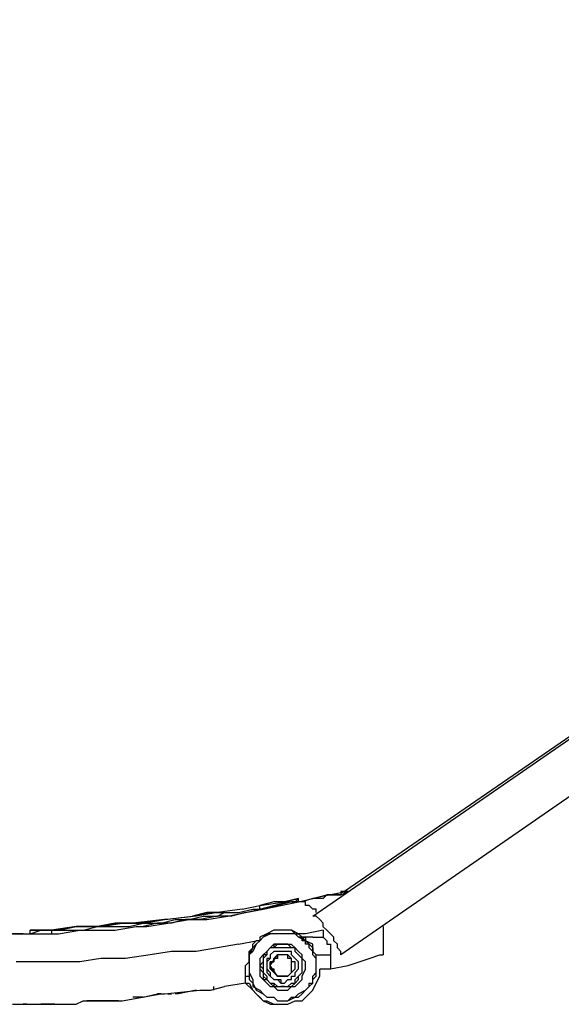
# Model space of a CAD drawing. Units: inches. Extents: x 235 to 370, y 124 to 289.
# Drawn here: x 263 to 267, y 266 to 273 of the extents above; entities that cross this region are included whole.
import ezdxf

# ---------------------------------------------------------------- set-up
doc = ezdxf.new("R2010")
doc.units = ezdxf.units.IN
doc.header["$MEASUREMENT"] = 0
doc.layers.add('Ebene 1', color=7, linetype='Continuous')

msp = doc.modelspace()

# ---------------------------------------------------------------- linework, layer by layer
at = {"layer": 'Ebene 1', "color": 179, "lineweight": 25, "true_color": 0x1a171b}
for points in [[(265.5223, 266.7305), (274.7222, 273.0805)], [(274.7222, 273.0805), (265.7474, 266.9055)], [(274.8973, 272.8054), (265.7225, 266.4554)], [(265.5223, 266.8554), (265.6224, 266.8805)], [(265.6474, 266.8805), (265.5223, 266.8554)], [(265.6224, 266.8805), (265.5974, 266.8554)], [(265.6224, 266.8805), (265.7225, 266.8805)], [(265.6474, 266.8805), (265.6224, 266.8805)], [(265.7724, 266.9055), (265.6474, 266.8805)], [(265.6723, 266.8805), (265.6474, 266.8805)], [(265.6474, 266.8805), (265.6474, 266.8805)], [(265.6973, 266.8805), (265.6723, 266.8805)], [(265.6723, 266.8805), (265.6723, 266.8805)], [(265.7225, 266.8805), (265.6973, 266.8805)], [(265.6973, 266.8805), (265.6973, 266.8805)], [(265.6973, 266.8805), (265.6973, 266.8805)], [(265.7225, 266.8805), (265.7724, 266.9055)], [(265.7474, 266.9055), (265.7225, 266.9055)], [(265.7225, 266.9055), (265.7225, 266.8805)], [(265.7225, 266.8805), (265.7225, 266.8805)], [(265.7724, 266.9055), (265.7474, 266.9055)], [(265.7474, 266.9055), (265.7474, 266.9055)], [(265.7474, 266.9055), (265.7474, 266.9055)], [(265.7474, 266.9055), (265.7474, 266.9055)], [(265.7474, 266.9055), (265.7474, 266.9055)], [(265.7474, 266.9055), (265.7474, 266.9055)], [(265.7724, 266.9055), (265.7724, 266.9055)], [(265.7724, 266.9055), (265.7724, 266.9055)], [(265.7724, 266.9055), (265.7724, 266.9055)], [(265.7724, 266.9055), (265.7724, 266.9055)], [(265.7724, 266.9055), (265.7724, 266.9055)], [(265.7724, 266.9055), (265.7724, 266.9055)], [(265.7724, 266.9055), (265.7724, 266.9055)], [(265.7724, 266.9055), (265.7724, 266.9055)], [(265.0224, 266.7804), (265.1473, 266.8054)], [(265.1473, 266.8054), (265.3223, 266.8304)], [(265.2472, 266.8304), (265.1473, 266.8054)], [(265.1473, 266.7804), (265.1473, 266.8054)], [(265.1473, 266.7804), (265.2472, 266.8054)], [(265.1723, 266.7804), (265.2973, 266.8054)], [(265.2722, 266.8054), (265.1723, 266.7804)], [(265.3223, 266.8304), (265.2472, 266.8304)], [(265.2472, 266.8054), (265.3473, 266.8304)], [(265.3723, 266.8304), (265.2722, 266.8054)], [(265.2973, 266.8054), (265.4222, 266.8304)], [(265.3223, 266.8304), (265.4222, 266.8554)], [(265.4222, 266.8554), (265.3223, 266.8304)], [(265.3473, 266.8304), (265.3972, 266.8304)], [(265.4222, 266.8304), (265.3723, 266.8304)], [(265.3972, 266.8304), (265.4222, 266.8554)], [(265.4222, 266.8304), (265.5223, 266.8554)], [(265.4222, 266.8554), (265.4222, 266.8554)], [(265.4222, 266.8554), (265.4222, 266.8554)], [(265.4222, 266.8304), (265.4222, 266.8554)], [(265.4222, 266.8554), (265.4222, 266.8554)], [(265.4222, 266.8554), (265.4222, 266.8554)], [(265.4472, 266.8304), (265.4222, 266.8304)], [(265.4472, 266.8304), (265.4222, 266.8304)], [(265.4222, 266.8304), (265.4222, 266.8304)], [(265.4222, 266.8304), (265.4222, 266.8304)], [(265.4222, 266.8304), (265.4222, 266.8304)], [(265.4222, 266.8304), (265.4222, 266.8304)], [(265.4222, 266.8304), (265.4222, 266.8304)], [(265.4472, 266.8304), (265.4222, 266.8304)], [(265.5473, 266.7804), (265.5223, 266.7804), (265.4973, 266.8054), (265.4723, 266.8054), (265.4723, 266.8304), (265.4472, 266.8304), (265.4222, 266.8304)], [(265.5223, 266.8554), (265.4472, 266.8304)], [(265.5223, 266.8554), (265.4472, 266.8304)], [(265.4472, 266.8304), (265.4472, 266.8304)], [(265.4472, 266.8304), (265.4472, 266.8304)], [(265.5473, 266.8554), (265.5223, 266.8554)], [(265.5223, 266.8554), (265.5223, 266.8554)], [(265.5724, 266.8554), (265.5473, 266.8554)], [(265.5974, 266.8554), (265.5724, 266.8554)], [(265.5974, 266.8554), (265.5974, 266.8554)], [(264.4722, 266.7055), (264.6722, 266.7305)], [(264.4722, 266.7055), (264.6722, 266.7305)], [(264.6972, 266.7305), (264.4972, 266.7055)], [(264.6472, 266.7055), (264.7473, 266.7305)], [(264.8224, 266.7555), (264.6722, 266.7305)], [(264.7723, 266.7555), (264.6722, 266.7305)], [(264.8474, 266.7555), (264.6972, 266.7305)], [(264.8474, 266.7305), (264.7223, 266.7055)], [(264.7473, 266.7305), (264.8474, 266.7305)], [(264.8974, 266.7555), (264.7723, 266.7555)], [(264.7723, 266.7055), (264.9223, 266.7305)], [(264.8224, 266.7555), (264.8974, 266.7555)], [(265.0224, 266.7804), (264.8474, 266.7555)], [(264.8474, 266.7305), (264.8974, 266.7555)], [(264.9473, 266.7305), (264.8474, 266.7305)], [(264.8974, 266.7555), (264.9974, 266.7555)], [(264.8974, 266.7555), (264.8974, 266.7555)], [(264.8974, 266.7555), (264.8974, 266.7555)], [(264.9223, 266.7305), (265.0474, 266.7555)], [(265.0474, 266.7555), (264.9473, 266.7305)], [(264.9974, 266.7555), (265.0973, 266.7804)], [(265.0474, 266.7555), (265.1723, 266.7804)], [(265.0474, 266.7555), (265.1473, 266.7804)], [(265.0973, 266.7804), (265.1473, 266.7804)], [(265.1723, 266.7804), (265.1473, 266.7804)], [(265.1473, 266.7804), (265.1473, 266.7804)], [(265.5223, 266.7305), (265.5223, 266.7305)], [(265.7225, 266.4554), (265.7225, 266.4554), (265.7225, 266.4805), (265.6973, 266.5055), (265.6973, 266.5305), (265.6723, 266.5553), (265.6723, 266.5803), (265.6474, 266.6053), (265.6224, 266.6304), (265.5974, 266.6552), (265.5974, 266.6804), (265.5724, 266.7052), (265.5473, 266.7303), (265.5223, 266.7303)], [(265.5473, 266.7555), (265.5473, 266.7804)], [(264.1224, 266.6804), (263.9973, 266.6556)], [(264.1723, 266.6804), (263.9973, 266.6556)], [(264.0223, 266.6556), (264.1723, 266.6804)], [(264.2474, 266.6804), (264.1224, 266.6804)], [(264.3222, 266.6804), (264.1723, 266.6804)], [(264.1723, 266.6804), (264.3222, 266.6804)], [(264.2225, 266.6556), (264.3222, 266.6804)], [(264.4722, 266.7055), (264.2474, 266.6804)], [(264.4722, 266.7055), (264.3222, 266.6804)], [(264.3222, 266.6804), (264.4722, 266.7055)], [(264.3222, 266.6804), (264.4473, 266.6804)], [(264.4223, 266.6804), (264.3222, 266.6556)], [(264.3472, 266.6556), (264.4972, 266.6804)], [(264.5222, 266.6804), (264.4223, 266.6804)], [(264.4473, 266.6804), (264.5473, 266.7055)], [(264.4972, 266.7055), (264.4722, 266.7055)], [(264.4972, 266.6804), (264.6472, 266.7055)], [(264.6223, 266.7055), (264.5222, 266.6804)], [(264.5473, 266.7055), (264.6472, 266.7055)], [(264.7223, 266.7055), (264.6223, 266.7055)], [(264.6472, 266.7055), (264.7723, 266.7055)], [(263.3224, 266.6054), (263.4725, 266.6054)], [(263.4725, 266.6054), (263.3974, 266.6054)], [(263.4725, 266.6054), (263.5722, 266.6054)], [(263.4725, 266.6054), (263.4725, 266.6054)], [(263.4725, 266.6054), (263.5224, 266.6054)], [(263.5224, 266.6304), (263.5972, 266.6304)], [(263.5224, 266.6304), (263.5224, 266.6304)], [(263.5224, 266.6304), (263.6223, 266.6304)], [(263.5224, 266.6304), (263.5224, 266.6304)], [(263.5224, 266.6054), (263.5972, 266.6304)], [(263.5472, 266.6304), (263.5224, 266.6304)], [(263.5224, 266.6304), (263.5472, 266.6304)], [(263.5224, 266.6304), (263.5224, 266.6304)], [(263.5224, 266.6054), (263.5224, 266.6304)], [(263.5224, 266.6054), (263.5224, 266.6304)], [(263.5224, 266.6054), (263.5224, 266.6054)], [(263.5224, 266.6054), (263.5224, 266.6054)], [(263.5224, 266.6054), (263.5224, 266.6054)], [(263.5224, 266.6054), (263.5224, 266.6054)], [(263.5224, 266.6054), (263.5224, 266.6054)], [(263.5224, 266.6054), (263.5224, 266.6054)], [(263.5224, 266.6054), (263.5224, 266.6054)], [(263.5224, 266.6054), (263.5224, 266.6054)], [(263.5224, 266.6054), (263.5224, 266.6054)], [(263.5224, 266.6054), (263.5224, 266.6054)], [(263.5224, 266.6054), (263.5224, 266.6054)], [(263.5224, 266.6054), (263.5224, 266.6054)], [(263.5224, 266.6054), (263.5224, 266.6054)], [(263.5224, 266.6054), (263.5224, 266.6054)], [(263.5224, 266.6054), (263.5224, 266.6054)], [(263.5224, 266.6054), (263.5224, 266.6054)], [(263.6723, 266.6304), (263.5472, 266.6304)], [(263.5472, 266.6304), (263.6223, 266.6304)], [(263.5722, 266.6054), (263.7222, 266.6054)], [(263.5972, 266.6304), (263.6723, 266.6304)], [(263.7222, 266.6304), (263.5972, 266.6304)], [(263.7222, 266.6304), (263.6223, 266.6304)], [(263.8473, 266.6556), (263.6723, 266.6304)], [(263.6723, 266.6304), (263.6723, 266.6304)], [(263.6723, 266.6304), (263.7722, 266.6304)], [(263.6723, 266.6304), (263.6723, 266.6304), (263.6723, 266.6054)], [(263.8473, 266.6556), (263.7222, 266.6304)], [(263.7222, 266.6304), (263.8473, 266.6556)], [(263.7222, 266.6054), (263.8723, 266.6304)], [(263.7722, 266.6304), (263.8972, 266.6304)], [(263.9973, 266.6556), (263.8473, 266.6556)], [(263.9973, 266.6556), (263.8473, 266.6556)], [(263.8473, 266.6556), (264.0223, 266.6556)], [(263.8723, 266.6304), (263.9723, 266.6304)], [(263.8972, 266.6304), (263.9973, 266.6556)], [(263.9723, 266.6304), (264.1224, 266.6304)], [(263.9973, 266.6556), (264.1224, 266.6556)], [(264.1224, 266.6304), (264.2724, 266.6556)], [(264.1224, 266.6556), (264.2225, 266.6556)], [(264.2724, 266.6556), (264.3472, 266.6556)], [(265.2973, 266.6054), (265.2722, 266.6054), (265.2224, 266.6054), (265.1724, 266.5805), (265.1475, 266.5555), (265.1225, 266.5305), (265.0975, 266.4805), (265.0725, 266.4554), (265.0725, 266.4054), (265.0725, 266.3555), (265.0725, 266.3305), (265.0975, 266.2804), (265.0975, 266.2304), (265.1475, 266.2055), (265.1724, 266.1805), (265.1974, 266.1555), (265.2474, 266.1555)], [(265.2973, 266.6054), (265.2722, 266.6054), (265.2472, 266.6054), (265.1974, 266.6054), (265.1723, 266.5805), (265.1473, 266.5555), (265.1223, 266.5305)], [(265.1972, 266.6054), (265.1473, 266.5805)], [(265.2472, 266.6304), (265.1972, 266.6054)], [(265.1972, 266.6054), (265.1972, 266.6054)], [(265.1972, 266.6054), (265.1972, 266.6054)], [(265.2722, 266.6304), (265.2472, 266.6304)], [(265.3223, 266.6304), (265.2722, 266.6304)], [(265.2722, 266.6304), (265.2722, 266.6304)], [(265.2973, 266.6054), (265.2973, 266.6054)], [(265.3473, 266.6054), (265.2973, 266.6054)], [(265.2973, 266.6054), (265.2973, 266.6054)], [(265.2973, 266.1305), (265.3473, 266.1305), (265.3972, 266.1555), (265.4222, 266.1805), (265.4723, 266.2055), (265.4973, 266.2304), (265.5223, 266.2554), (265.5223, 266.3054), (265.5473, 266.3303), (265.5473, 266.3803), (265.5473, 266.4302), (265.5223, 266.4552), (265.5223, 266.5054), (265.4973, 266.5303), (265.4723, 266.5553), (265.4224, 266.5801), (265.3974, 266.6051), (265.3475, 266.6051), (265.2975, 266.6051)], [(265.3473, 266.6304), (265.3223, 266.6304)], [(265.3723, 266.6304), (265.3223, 266.6304)], [(265.3723, 266.6304), (265.3473, 266.6304)], [(265.3473, 266.6304), (265.3473, 266.6304)], [(265.3473, 266.6304), (265.3473, 266.6304)], [(265.3723, 266.6054), (265.3473, 266.6054)], [(265.3972, 266.6054), (265.3723, 266.6304)], [(265.3972, 266.6054), (265.3723, 266.6054)], [(265.3723, 266.6054), (265.3723, 266.6054)], [(265.5473, 266.4554), (265.5223, 266.4805), (265.5223, 266.5305), (265.4723, 266.5555), (265.4474, 266.5803), (265.4224, 266.6053), (265.3724, 266.6304)], [(265.4222, 266.5805), (265.3972, 266.6054)], [(265.3972, 266.6054), (265.3972, 266.6054)], [(265.3972, 266.6054), (265.4222, 266.6054)], [(265.4222, 266.6054), (265.4222, 266.6054)], [(265.4222, 266.6054), (265.4472, 266.5805)], [(265.4723, 266.6054), (265.4222, 266.6054)], [(265.5974, 266.6304), (265.4723, 266.6054)], [(265.5974, 266.6304), (265.5974, 266.5805)], [(266.0222, 266.6556), (266.0222, 266.4554)], [(264.9974, 266.5305), (264.8474, 266.5055)], [(264.9974, 266.5305), (265.1223, 266.5555)], [(265.1223, 266.5305), (265.0972, 266.5055), (265.0724, 266.4554), (265.0724, 266.4054), (265.0724, 266.3805), (265.0724, 266.3305), (265.0724, 266.2804), (265.0972, 266.2554), (265.1223, 266.2055), (265.1723, 266.1805), (265.1972, 266.1555), (265.2472, 266.1555), (265.2722, 266.1305)], [(265.0973, 266.5305), (265.1223, 266.5555)], [(265.0973, 266.5055), (265.0973, 266.5305)], [(265.1473, 266.5555), (265.1223, 266.5555)], [(265.1223, 266.5555), (265.1223, 266.5555)], [(265.1473, 266.5805), (265.1473, 266.5555)], [(265.2973, 266.5305), (265.2722, 266.5305), (265.2472, 266.5055), (265.2222, 266.5055), (265.1972, 266.4805), (265.1723, 266.4554), (265.1723, 266.4304), (265.1723, 266.4054), (265.1473, 266.3805), (265.1723, 266.3555), (265.1723, 266.3305), (265.1723, 266.3055), (265.1972, 266.2804)], [(265.2973, 266.5305), (265.2722, 266.5305), (265.2472, 266.5305), (265.2222, 266.5055), (265.1972, 266.4805), (265.1723, 266.4554), (265.1473, 266.4304), (265.1473, 266.4054), (265.1473, 266.3805), (265.1473, 266.3555), (265.1473, 266.3055), (265.1723, 266.2804), (265.1972, 266.2554), (265.2222, 266.2304), (265.2472, 266.2304), (265.2722, 266.2055), (265.2973, 266.2055), (265.3473, 266.2055), (265.3723, 266.2304), (265.3972, 266.2304), (265.4222, 266.2554), (265.4472, 266.2804), (265.4472, 266.3054), (265.4723, 266.3553), (265.4723, 266.3803), (265.4723, 266.4053), (265.4472, 266.4302), (265.4472, 266.4552), (265.4222, 266.4802), (265.3972, 266.5054), (265.3723, 266.5302), (265.3473, 266.5302), (265.2973, 266.5302)], [(265.2722, 266.5305), (265.2472, 266.5305)], [(265.2472, 266.5305), (265.2472, 266.5055)], [(265.2472, 266.5305), (265.2722, 266.5305)], [(265.2722, 266.5305), (265.2973, 266.5305)], [(265.2722, 266.5305), (265.2973, 266.5305)], [(265.3223, 266.5305), (265.3223, 266.5305), (265.2973, 266.5305)], [(265.3223, 266.5305), (265.3223, 266.5305), (265.2973, 266.5305)], [(265.4222, 266.4805), (265.3972, 266.5055), (265.3723, 266.5055), (265.3473, 266.5305), (265.3223, 266.5305)], [(265.3223, 266.2304), (265.3473, 266.2304), (265.3723, 266.2304), (265.3972, 266.2554), (265.4222, 266.2804), (265.4222, 266.3055), (265.4472, 266.3305), (265.4472, 266.3553), (265.4472, 266.3803), (265.4472, 266.4054), (265.4472, 266.4304), (265.4472, 266.4552), (265.4222, 266.4802), (265.3972, 266.5054), (265.3723, 266.5054), (265.3473, 266.5303), (265.3223, 266.5303)], [(265.4472, 266.5805), (265.4222, 266.5805)], [(265.4472, 266.5555), (265.4472, 266.5805)], [(265.4472, 266.5805), (265.4723, 266.5805)], [(265.4472, 266.5805), (265.4472, 266.5805)], [(265.4973, 266.5805), (265.4472, 266.5805)], [(265.4723, 266.5555), (265.4472, 266.5555)], [(265.4472, 266.5555), (265.4472, 266.5555)], [(265.4723, 266.5805), (265.4723, 266.5805)], [(265.4723, 266.5805), (265.4723, 266.5555)], [(265.4723, 266.5305), (265.4723, 266.5555)], [(265.4723, 266.5555), (265.4723, 266.5555)], [(265.4723, 266.5555), (265.4723, 266.5555)], [(265.4723, 266.5555), (265.4723, 266.5555)], [(265.4723, 266.5555), (265.4973, 266.5305)], [(265.4973, 266.5305), (265.4723, 266.5305)], [(265.4723, 266.5305), (265.4723, 266.5305)], [(265.5223, 266.5805), (265.4973, 266.5805)], [(265.4973, 266.5055), (265.4973, 266.5305)], [(265.4973, 266.5305), (265.4973, 266.5305)], [(265.4973, 266.5305), (265.5223, 266.5055)], [(265.5223, 266.5805), (265.5473, 266.5805)], [(265.5473, 266.5805), (265.5724, 266.5805)], [(265.5724, 266.5805), (265.5724, 266.5805)], [(265.5724, 266.5805), (265.5974, 266.5805)], [(265.5974, 266.5805), (265.6224, 266.5555)], [(265.6224, 266.5555), (265.6224, 266.5555)], [(265.6224, 266.5555), (265.6224, 266.5305)], [(265.6224, 266.5305), (265.6224, 266.5305)], [(265.6224, 266.5305), (265.6474, 266.5305)], [(265.6474, 266.5305), (265.6474, 266.5055)], [(264.3723, 266.4554), (264.1973, 266.4304)], [(264.5222, 266.4805), (264.3723, 266.4554)], [(264.6972, 266.4805), (264.5222, 266.4805)], [(264.8474, 266.5055), (264.6972, 266.4805)], [(265.0724, 266.4805), (265.0973, 266.5055)], [(265.0724, 266.4805), (265.0973, 266.4805)], [(265.0724, 266.4304), (265.0724, 266.4805)], [(265.0724, 266.4805), (265.0724, 266.4805)], [(265.2973, 266.5055), (265.2722, 266.5055), (265.2472, 266.5055), (265.2222, 266.5055), (265.1972, 266.4805), (265.1972, 266.4554), (265.1723, 266.4304), (265.1723, 266.4054), (265.1723, 266.3805), (265.1723, 266.3555), (265.1723, 266.3305), (265.1972, 266.3055), (265.1972, 266.2804), (265.2222, 266.2554), (265.2472, 266.2554), (265.2722, 266.2304), (265.2973, 266.2304), (265.3473, 266.2304), (265.3723, 266.2554), (265.3972, 266.2554), (265.3972, 266.2804), (265.4222, 266.3054), (265.4472, 266.3303), (265.4472, 266.3553), (265.4472, 266.3803), (265.4472, 266.4053), (265.4472, 266.4302), (265.4222, 266.4552), (265.3972, 266.4802), (265.3972, 266.5054), (265.3723, 266.5054), (265.3473, 266.5054), (265.2973, 266.5054)], [(265.1972, 266.4554), (265.1723, 266.4554)], [(265.1723, 266.4554), (265.1723, 266.4304)], [(265.2222, 266.5055), (265.1972, 266.4805)], [(265.2973, 266.4805), (265.2973, 266.4805), (265.2722, 266.4805), (265.2472, 266.4805), (265.2222, 266.4554), (265.2222, 266.4304), (265.1972, 266.4304), (265.1972, 266.4054), (265.1972, 266.3805), (265.1972, 266.3555), (265.1972, 266.3305), (265.2222, 266.3055), (265.2472, 266.2804), (265.2722, 266.2804), (265.2973, 266.2804), (265.2973, 266.2554)], [(265.2973, 266.4805), (265.2722, 266.4805), (265.2472, 266.4805), (265.2222, 266.4554), (265.2222, 266.4304), (265.1972, 266.4054), (265.1972, 266.3805), (265.1972, 266.3555), (265.2222, 266.3305), (265.2222, 266.3055), (265.2472, 266.2804), (265.2722, 266.2804), (265.2973, 266.2554)], [(265.1972, 266.4805), (265.1972, 266.4805)], [(265.1972, 266.4805), (265.1972, 266.4554)], [(265.2472, 266.5055), (265.2222, 266.5055)], [(265.2222, 266.5055), (265.2222, 266.5055)], [(265.2222, 266.3805), (265.2722, 266.4554)], [(265.2222, 266.3805), (265.2222, 266.4054), (265.2472, 266.4054), (265.2472, 266.4304), (265.2722, 266.4554)], [(265.2973, 266.4554), (265.2973, 266.4554), (265.2722, 266.4554), (265.2722, 266.4304), (265.2472, 266.4304), (265.2472, 266.4054), (265.2222, 266.4054), (265.2222, 266.3805), (265.2222, 266.3555), (265.2472, 266.3555), (265.2472, 266.3305), (265.2722, 266.3055), (265.2973, 266.3055), (265.3223, 266.3055), (265.3473, 266.3055), (265.3723, 266.3305), (265.3723, 266.3555), (265.3723, 266.3803), (265.3723, 266.4054), (265.3723, 266.4304), (265.3473, 266.4304), (265.3473, 266.4554), (265.3223, 266.4554), (265.2973, 266.4554)], [(265.2472, 266.5055), (265.2472, 266.5055)], [(265.3473, 266.4554), (265.3223, 266.4554), (265.2973, 266.4554), (265.2722, 266.4554)], [(265.2973, 266.4805), (265.2973, 266.4805)], [(265.3723, 266.2804), (265.3723, 266.3055), (265.3972, 266.3055), (265.3972, 266.3305), (265.4222, 266.3555), (265.4222, 266.3803), (265.4222, 266.4054), (265.3972, 266.4304), (265.3723, 266.4554), (265.3723, 266.4804), (265.3473, 266.4804), (265.3223, 266.4804), (265.2973, 266.4804)], [(265.3972, 266.3805), (265.3972, 266.4054), (265.3723, 266.4054), (265.3723, 266.4304), (265.3473, 266.4554)], [(265.4472, 266.3555), (265.4472, 266.3805), (265.4472, 266.4054), (265.4472, 266.4304), (265.4222, 266.4554)], [(265.5223, 266.4805), (265.4973, 266.5055)], [(265.4973, 266.5055), (265.4973, 266.5055)], [(265.4973, 266.5055), (265.4973, 266.5055)], [(265.5223, 266.5055), (265.5223, 266.5055)], [(265.5223, 266.5055), (265.5223, 266.5055)], [(265.5223, 266.5055), (265.5223, 266.4805)], [(265.5473, 266.4554), (265.5223, 266.4805)], [(265.5223, 266.4805), (265.5223, 266.4805)], [(265.5223, 266.4805), (265.5223, 266.4805)], [(265.5223, 266.4805), (265.5473, 266.4554)], [(265.5473, 266.4304), (265.5473, 266.4554)], [(265.5473, 266.4554), (265.5473, 266.4554)], [(265.5473, 266.4554), (265.5473, 266.4554)], [(265.5473, 266.4554), (265.5473, 266.4554)], [(265.5473, 266.4554), (265.5473, 266.4554)], [(265.5473, 266.4554), (265.6474, 266.4554)], [(265.6474, 266.5055), (265.6474, 266.4805)], [(265.6474, 266.4805), (265.6474, 266.4554)], [(265.6474, 266.4554), (265.6474, 266.3555)], [(265.9223, 266.4304), (265.9974, 266.4554)], [(265.9974, 266.4554), (266.0222, 266.4554)], [(263.5972, 266.4054), (263.4223, 266.4054)], [(263.7222, 266.4054), (263.5972, 266.4054)], [(263.8723, 266.4054), (263.7222, 266.4054)], [(264.0223, 266.4304), (263.8723, 266.4054)], [(264.1973, 266.4304), (264.0223, 266.4304)], [(265.0474, 266.3805), (265.0724, 266.4054)], [(265.0474, 266.2554), (265.0474, 266.3805)], [(265.0724, 266.4054), (265.0724, 266.4304)], [(265.1723, 266.4054), (265.1473, 266.3805)], [(265.1473, 266.3805), (265.1473, 266.3805)], [(265.1473, 266.3805), (265.1473, 266.3555)], [(265.1723, 266.4304), (265.1723, 266.4304)], [(265.1723, 266.4304), (265.1723, 266.4054)], [(265.1723, 266.4054), (265.1723, 266.4054)], [(265.2722, 266.3055), (265.2222, 266.3805)], [(265.2722, 266.3055), (265.2472, 266.3305), (265.2222, 266.3555), (265.2222, 266.3805)], [(265.3473, 266.3055), (265.3723, 266.3305), (265.3972, 266.3555), (265.3972, 266.3805)], [(265.5473, 266.4054), (265.5473, 266.4304)], [(265.5473, 266.4304), (265.5473, 266.4304)], [(265.5473, 266.3805), (265.5473, 266.4054)], [(265.5473, 266.3555), (265.5473, 266.3805)], [(265.5473, 266.3805), (265.5473, 266.3805)], [(265.5473, 266.3805), (265.5473, 266.3805)], [(265.6474, 266.3555), (265.7724, 266.3805)], [(265.7724, 266.3805), (265.9223, 266.4304)], [(265.1473, 266.3555), (265.1473, 266.3555)], [(265.1473, 266.3555), (265.1723, 266.3305)], [(265.1723, 266.3305), (265.1723, 266.3305)], [(265.1723, 266.3305), (265.1723, 266.3055)], [(265.2973, 266.1054), (265.3473, 266.1054), (265.3972, 266.1305), (265.4472, 266.1305), (265.4973, 266.1805), (265.5223, 266.2055), (265.5473, 266.2554), (265.5724, 266.3054), (265.5724, 266.3553)], [(265.5473, 266.3305), (265.5473, 266.3555)], [(265.5473, 266.3555), (265.5473, 266.3555)], [(265.5473, 266.3055), (265.5473, 266.3305)], [(265.5724, 266.3555), (265.6474, 266.3555)], [(265.0474, 266.2554), (264.8974, 266.2304)], [(265.0474, 266.3055), (265.0724, 266.3055)], [(265.0474, 266.2554), (265.0724, 266.2554)], [(265.0474, 266.2554), (265.0973, 266.2055)], [(265.0724, 266.2554), (265.0973, 266.2055), (265.1223, 266.1805), (265.1723, 266.1305), (265.1974, 266.1305), (265.2474, 266.1054), (265.2973, 266.1054)], [(265.1723, 266.3055), (265.1723, 266.3055)], [(265.1723, 266.3055), (265.1723, 266.3055)], [(265.1723, 266.3055), (265.1723, 266.2804)], [(265.1723, 266.2804), (265.1972, 266.2804)], [(265.1972, 266.2804), (265.1972, 266.2804)], [(265.1972, 266.2804), (265.2222, 266.2554)], [(265.1972, 266.2804), (265.2222, 266.2554), (265.2472, 266.2304), (265.2722, 266.2304), (265.2973, 266.2304)], [(265.2222, 266.2554), (265.2222, 266.2554)], [(265.2222, 266.2554), (265.2472, 266.2554)], [(265.2472, 266.2554), (265.2472, 266.2304)], [(265.2722, 266.3055), (265.3473, 266.3055)], [(265.3473, 266.3055), (265.3223, 266.3055), (265.2973, 266.3055), (265.2722, 266.3055)], [(265.2973, 266.2554), (265.3223, 266.2554), (265.3473, 266.2804), (265.3723, 266.2804)], [(265.3223, 266.2304), (265.3473, 266.2304), (265.3723, 266.2554), (265.3972, 266.2554)], [(265.4973, 266.2304), (265.4973, 266.2554)], [(265.4973, 266.2554), (265.5223, 266.2554)], [(265.5223, 266.2804), (265.5473, 266.3055)], [(265.5223, 266.2554), (265.5223, 266.2804)], [(265.5223, 266.2804), (265.5223, 266.2804)], [(265.5223, 266.2804), (265.5223, 266.2804)], [(265.5223, 266.2554), (265.5223, 266.2554)], [(265.5473, 266.3055), (265.5473, 266.3055)], [(265.5473, 266.3055), (265.5473, 266.3055)], [(264.1723, 266.1305), (264.4473, 266.1805)], [(264.3222, 266.1555), (264.4223, 266.1805)], [(264.4473, 266.1805), (264.4223, 266.1805)], [(264.4473, 266.1805), (264.4722, 266.1805)], [(264.4722, 266.1805), (264.7223, 266.2055)], [(264.4972, 266.1805), (264.5222, 266.1805)], [(264.4972, 266.1805), (264.4972, 266.1805)], [(264.5723, 266.1805), (264.5473, 266.1805)], [(264.6972, 266.2055), (264.5723, 266.1805)], [(264.6972, 266.2055), (264.6972, 266.2055)], [(264.7223, 266.2055), (264.7974, 266.2055)], [(264.7974, 266.2055), (264.8974, 266.2304)], [(264.8224, 266.2055), (264.8224, 266.2304)], [(264.8224, 266.2055), (264.8224, 266.2055)], [(265.0973, 266.2055), (265.1223, 266.1805), (265.1473, 266.1555), (265.1723, 266.1305), (265.2224, 266.1054), (265.2724, 266.1054), (265.2973, 266.1054)], [(265.2472, 266.2304), (265.2472, 266.2304)], [(265.2472, 266.2304), (265.2722, 266.2304)], [(265.2722, 266.2304), (265.2973, 266.2304)], [(265.2722, 266.2304), (265.2973, 266.2304)], [(265.3223, 266.2304), (265.2973, 266.2304)], [(265.3223, 266.2304), (265.2973, 266.2304)], [(265.4222, 266.1555), (265.4472, 266.1805)], [(265.4472, 266.1805), (265.4723, 266.2055)], [(265.4472, 266.1805), (265.4472, 266.1805)], [(265.4723, 266.2055), (265.4973, 266.2304)], [(265.4723, 266.2055), (265.4723, 266.2055)], [(265.4973, 266.2304), (265.4973, 266.2304)], [(265.4973, 266.2304), (265.4973, 266.2304)], [(263.3974, 266.1054), (263.5972, 266.1054)], [(263.4223, 266.1054), (263.4725, 266.1054)], [(263.4973, 266.1054), (263.4725, 266.1054)], [(263.4973, 266.1054), (263.5224, 266.1054)], [(263.4973, 266.1054), (263.4973, 266.1054)], [(263.5224, 266.1054), (263.5224, 266.1054)], [(263.5972, 266.1054), (263.8473, 266.1054)], [(263.6973, 266.1054), (263.5972, 266.1054)], [(263.6973, 266.1054), (263.8223, 266.1054)], [(263.8223, 266.1054), (263.8223, 266.1054)], [(263.8473, 266.1054), (263.8972, 266.1305)], [(263.8972, 266.1305), (264.1723, 266.1305)], [(264.0223, 266.1305), (263.9222, 266.1305)], [(264.1474, 266.1305), (264.0223, 266.1305)], [(264.1474, 266.1305), (264.1474, 266.1305)], [(264.1723, 266.1305), (264.1723, 266.1305)], [(264.1973, 266.1555), (264.1973, 266.1555)], [(264.1973, 266.1555), (264.1973, 266.1555)], [(264.3222, 266.1555), (264.2474, 266.1555)], [(265.2722, 266.1305), (265.2973, 266.1305)], [(265.2722, 266.1305), (265.2973, 266.1305)], [(265.2973, 266.1305), (265.3473, 266.1305)], [(265.2973, 266.1305), (265.2973, 266.1305)], [(265.2973, 266.1054), (265.2973, 266.1054)], [(265.3473, 266.1305), (265.3723, 266.1555)], [(265.3473, 266.1305), (265.3473, 266.1305)], [(265.3723, 266.1555), (265.3723, 266.1555)], [(265.3723, 266.1555), (265.3972, 266.1555)], [(265.3972, 266.1555), (265.4222, 266.1555)]]:
    msp.add_lwpolyline(points, dxfattribs=at)

doc.saveas('drawing.dxf')
